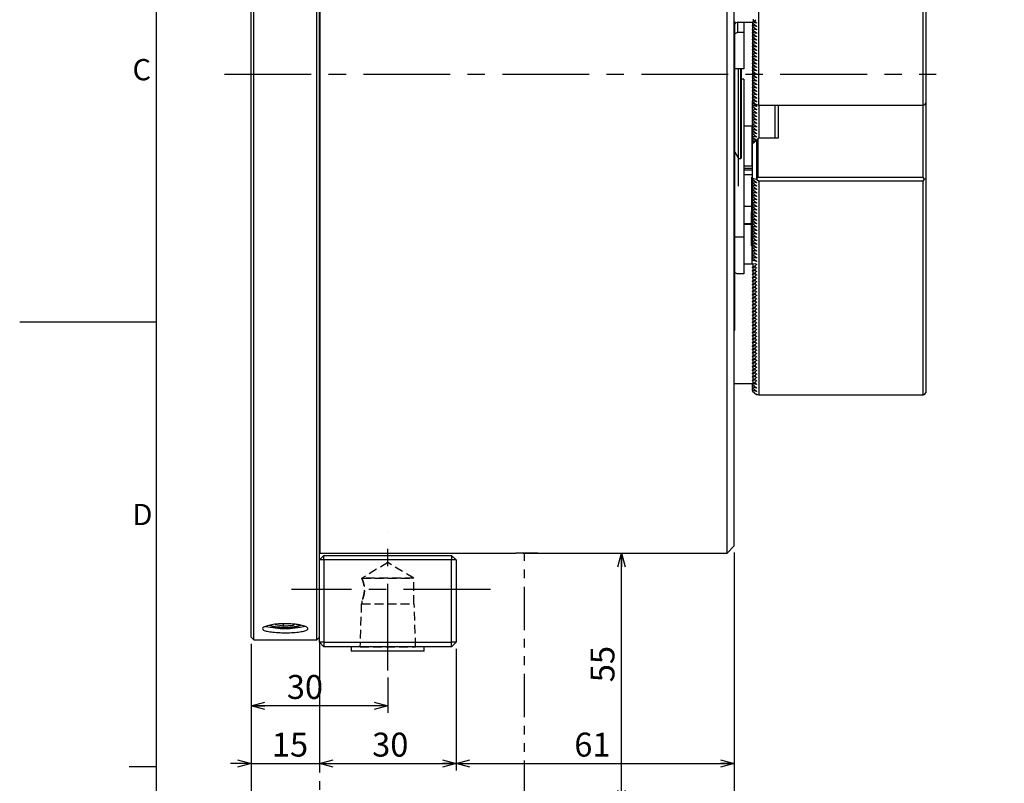
# Model space of a CAD drawing. Extents: x 3 to 891, y 3 to 627.
# Drawn here: x 3 to 219, y 214 to 381 of the extents above; entities that cross this region are included whole.
import ezdxf

# ---------------------------------------------------------------- set-up
doc = ezdxf.new("R2010")
doc.units = 0
doc.header["$LTSCALE"] = 1.5
for name, pattern in [('CENTERX2', [20.32, 12.7, -2.54, 2.54, -2.54]), ('HIDDEN', [1.905, 1.27, -0.635]), ('PHANTOM', [12.7, 6.35, -1.27, 1.27, -1.27, 1.27, -1.27])]:
    doc.linetypes.add(name, pattern=pattern)
doc.layers.get('0').update_dxf_attribs({"linetype": 'CONTINUOUS'})
doc.layers.add('ﾚｲﾔｰ1', color=7, linetype='CONTINUOUS')
doc.styles.add('SLDTEXTSTYLE0', font='TXT', dxfattribs={"width": 0.7, "bigfont": 'bigfont'})
doc.dimstyles.new('SLDDIMSTYLE0', dxfattribs={"dimtxt": 5.25, "dimasz": 3, "dimexe": 0, "dimexo": 0.0625, "dimgap": 1.3125, "dimtad": 3, "dimdec": 3, "dimrnd": 1e-09, "dimzin": 12, "dimtxsty": 'SLDTEXTSTYLE0', "dimblk1": 'OPEN30', "dimblk2": 'OPEN30', "dimsah": 1, "dimcen": 0.09, "dimazin": 3, "dimtfac": 1, "dimtdec": 3, "dimtofl": 0, "dimtmove": 0, "dimatfit": 3, "dimtolj": 1, "dimtzin": 12})
doc.dimstyles.new('SLDDIMSTYLE7', dxfattribs={"dimtxt": 5.25, "dimasz": 3, "dimexe": 0, "dimexo": 0.0625, "dimgap": 1.3125, "dimtad": 3, "dimdec": 3, "dimrnd": 1e-09, "dimzin": 12, "dimtxsty": 'SLDTEXTSTYLE0', "dimblk1": 'OPEN30', "dimblk2": 'OPEN30', "dimsah": 1, "dimcen": 0.09, "dimazin": 3, "dimtfac": 1, "dimtdec": 3, "dimtmove": 0, "dimatfit": 3, "dimtolj": 1, "dimtzin": 12})
doc.dimstyles.new('SLDDIMSTYLE8', dxfattribs={"dimtxt": 5.25, "dimasz": 3, "dimexe": 0, "dimexo": 0.0625, "dimgap": 1.3125, "dimtad": 3, "dimdec": 3, "dimrnd": 1e-09, "dimzin": 12, "dimtxsty": 'SLDTEXTSTYLE0', "dimblk1": 'OPEN30', "dimblk2": 'OPEN30', "dimsah": 1, "dimcen": 0.09, "dimazin": 3, "dimtfac": 1, "dimtdec": 3, "dimtofl": 0, "dimtmove": 0, "dimatfit": 3, "dimtolj": 1, "dimtzin": 12})

# ---------------------------------------------------------------- blocks, each defined once
blk = doc.blocks.new('_OPEN30')
at = {"color": 0, "linetype": 'BYBLOCK'}
for p, q in [((-1, 0.267949), (0, 0)), ((0, 0), (-1, -0.267949)), ((0, 0), (-1, 0))]:
    blk.add_line(p, q, dxfattribs=at)
blk = doc.blocks.new('_D_30')
at = {"color": 7, "linetype": 'CONTINUOUS'}
for p, q in [((457.83, 355.69), (457.83, 264.28)), ((330.71, 264.28), (459.33, 264.28))]:
    blk.add_line(p, q, dxfattribs=at)
at = {"color": 7, "linetype": 'CONTINUOUS', "xscale": 3, "yscale": 3, "rotation": 270.0000000000006}
blk.add_blockref('_OPEN30', (457.83, 264.28), dxfattribs=at)
at = {"color": 7, "linetype": 'CONTINUOUS', "char_height": 5.25, "attachment_point": 1, "rotation": 90, "style": 'SLDTEXTSTYLE0'}
for s, insert in [('210', (451.06, 346.53)), ('%%c', (451.06, 340.72))]:
    blk.add_mtext(s, dxfattribs=dict(at, insert=insert))
blk = doc.blocks.new('_D_33')
at = {"color": 7, "linetype": 'CONTINUOUS'}
for p, q in [((113.36, 264.28), (136.47, 264.28)), ((134.97, 209.28), (134.97, 264.28)), ((115.24, 209.28), (136.47, 209.28))]:
    blk.add_line(p, q, dxfattribs=at)
at = {"color": 7, "linetype": 'CONTINUOUS', "xscale": 3, "yscale": 3}
for p, rotation in [((134.97, 264.28), 90.00000000000112), ((134.97, 209.28), 270.0000000000011)]:
    blk.add_blockref('_OPEN30', p, dxfattribs=dict(at, rotation=rotation))
at = {"color": 7, "linetype": 'CONTINUOUS', "insert": (128.2, 235.98), "char_height": 5.25, "attachment_point": 1, "rotation": 90, "style": 'SLDTEXTSTYLE0'}
blk.add_mtext('55', dxfattribs=at)
blk = doc.blocks.new('_D_34')
at = {"color": 7, "linetype": 'CONTINUOUS'}
for p, q in [((53.74, 244.38), (53.74, 216.66)), ((68.74, 244.38), (68.74, 216.66)), ((53.74, 218.16), (49.24, 218.16)), ((53.74, 218.16), (68.74, 218.16)), ((68.74, 218.16), (73.24, 218.16))]:
    blk.add_line(p, q, dxfattribs=at)
at = {"color": 7, "linetype": 'CONTINUOUS', "xscale": 3, "yscale": 3}
blk.add_blockref('_OPEN30', (53.74, 218.16), dxfattribs=at)
at = {"color": 7, "linetype": 'CONTINUOUS', "xscale": 3, "yscale": 3, "rotation": 180.0000000000004}
blk.add_blockref('_OPEN30', (68.74, 218.16), dxfattribs=at)
at = {"color": 7, "linetype": 'CONTINUOUS', "insert": (58.31, 224.93), "char_height": 5.25, "attachment_point": 1, "style": 'SLDTEXTSTYLE0'}
blk.add_mtext('15', dxfattribs=at)
blk = doc.blocks.new('_D_35')
at = {"color": 7, "linetype": 'CONTINUOUS'}
for p, q in [((68.74, 243.28), (68.74, 216.66)), ((98.74, 243.28), (98.74, 216.66)), ((68.74, 218.16), (98.74, 218.16))]:
    blk.add_line(p, q, dxfattribs=at)
at = {"color": 7, "linetype": 'CONTINUOUS', "xscale": 3, "yscale": 3}
for p, rotation in [((68.74, 218.16), 180.0000000000011), ((98.74, 218.16), 1.119555247875158e-12)]:
    blk.add_blockref('_OPEN30', p, dxfattribs=dict(at, rotation=rotation))
at = {"color": 7, "linetype": 'CONTINUOUS', "insert": (80.31, 224.93), "char_height": 5.25, "attachment_point": 1, "style": 'SLDTEXTSTYLE0'}
blk.add_mtext('30', dxfattribs=at)
blk = doc.blocks.new('_D_36')
at = {"color": 7, "linetype": 'CONTINUOUS'}
for p, q in [((53.74, 244.38), (53.74, 229.3)), ((83.74, 237.03), (83.74, 229.3)), ((83.74, 230.8), (53.74, 230.8))]:
    blk.add_line(p, q, dxfattribs=at)
at = {"color": 7, "linetype": 'CONTINUOUS', "xscale": 3, "yscale": 3, "rotation": 180.0000000000004}
blk.add_blockref('_OPEN30', (53.74, 230.8), dxfattribs=at)
at = {"color": 7, "linetype": 'CONTINUOUS', "xscale": 3, "yscale": 3}
blk.add_blockref('_OPEN30', (83.74, 230.8), dxfattribs=at)
at = {"color": 7, "linetype": 'CONTINUOUS', "insert": (61.59, 237.57), "char_height": 5.25, "attachment_point": 1, "style": 'SLDTEXTSTYLE0'}
blk.add_mtext('30', dxfattribs=at)
blk = doc.blocks.new('_D_37')
at = {"color": 7, "linetype": 'CONTINUOUS'}
for p, q in [((159.74, 264.38), (159.74, 216.66)), ((98.74, 243.28), (98.74, 216.66)), ((98.74, 218.16), (159.74, 218.16))]:
    blk.add_line(p, q, dxfattribs=at)
at = {"color": 7, "linetype": 'CONTINUOUS', "xscale": 3, "yscale": 3, "rotation": 180.000000000001}
blk.add_blockref('_OPEN30', (98.74, 218.16), dxfattribs=at)
at = {"color": 7, "linetype": 'CONTINUOUS', "xscale": 3, "yscale": 3}
blk.add_blockref('_OPEN30', (159.74, 218.16), dxfattribs=at)
at = {"color": 7, "linetype": 'CONTINUOUS', "insert": (124.65, 224.93), "char_height": 5.25, "attachment_point": 1, "style": 'SLDTEXTSTYLE0'}
blk.add_mtext('61', dxfattribs=at)
blk = doc.blocks.new('_D_38')
at = {"color": 7, "linetype": 'CONTINUOUS'}
for p, q in [((159.74, 264.38), (159.74, 177.85)), ((53.74, 244.38), (53.74, 177.85)), ((159.74, 179.35), (53.74, 179.35))]:
    blk.add_line(p, q, dxfattribs=at)
for centre, start, end in [((106.97, 182.41), 153.4349, 206.5651), ((103.92, 182.41), 333.4349, 26.5651)]:
    blk.add_arc(centre, 6.83, start, end, dxfattribs=at)
at = {"color": 7, "linetype": 'CONTINUOUS', "xscale": 3, "yscale": 3, "rotation": 180.0000000000004}
blk.add_blockref('_OPEN30', (53.74, 179.35), dxfattribs=at)
at = {"color": 7, "linetype": 'CONTINUOUS', "xscale": 3, "yscale": 3}
blk.add_blockref('_OPEN30', (159.74, 179.35), dxfattribs=at)
at = {"color": 7, "linetype": 'CONTINUOUS', "insert": (100.86, 186.12), "char_height": 5.25, "attachment_point": 1, "style": 'SLDTEXTSTYLE0'}
blk.add_mtext('106', dxfattribs=at)

msp = doc.modelspace()

# ---------------------------------------------------------------- linework, layer by layer
at = {"color": 7, "linetype": 'CONTINUOUS'}
for p, q in [((53.739454, 245.875763), (53.739454, 492.675763)), ((54.339454, 245.275763), (54.339454, 493.275763)), ((68.139454, 245.275763), (68.139454, 493.275763)), ((68.739454, 252.200744), (68.739454, 492.675763)), ((68.939454, 278.343096), (68.939454, 474.275763)), ((165.139454, 362.420401), (165.139454, 409.320401)), ((201.139454, 362.420401), (201.139454, 409.320401)), ((201.739454, 409.840016), (201.739454, 362.940016)), ((158.139454, 264.275763), (158.139454, 405.886017)), ((159.739454, 265.875763), (159.739454, 405.074489)), ((159.839454, 313.175763), (159.839454, 380.770647)), ((160.439454, 380.626622), (160.439454, 378.405338)), ((160.639454, 380.639677), (163.689454, 380.645071)), ((161.839454, 380.641799), (161.839454, 378.405338)), ((163.689454, 380.645071), (163.877498, 380.699687)), ((163.739454, 380.659593), (163.739454, 380.642292)), ((163.739454, 380.49851), (163.739454, 380.642292)), ((164.639454, 380.4521), (163.739454, 380.642292)), ((163.739454, 380.49851), (164.639454, 379.788702)), ((163.739454, 380.49851), (163.739454, 379.892292)), ((163.877498, 381.34112), (163.877498, 380.699687)), ((163.877498, 380.699687), (164.482047, 381.177907)), ((164.155999, 380.919991), (164.639454, 380.538702)), ((164.639454, 380.538702), (164.639454, 380.4521)), ((160.439454, 378.405338), (159.839454, 378.105338)), ((161.839454, 378.405338), (160.439454, 378.405338)), ((161.839454, 378.405338), (161.839454, 370.405338)), ((163.739454, 379.74851), (163.739454, 379.892292)), ((164.639454, 379.7021), (163.739454, 379.892292)), ((163.739454, 379.74851), (164.639454, 379.038702)), ((163.739454, 379.74851), (163.739454, 379.142292)), ((163.739454, 378.99851), (163.739454, 379.142292)), ((164.639454, 378.9521), (163.739454, 379.142292)), ((163.739454, 378.99851), (164.639454, 378.288702)), ((163.739454, 378.99851), (163.739454, 378.392292)), ((163.739454, 378.24851), (163.739454, 378.392292)), ((164.639454, 378.2021), (163.739454, 378.392292)), ((163.739454, 378.24851), (164.639454, 377.538702)), ((163.739454, 378.24851), (163.739454, 377.642292)), ((164.639454, 379.788702), (164.639454, 379.7021)), ((164.639454, 379.038702), (164.639454, 378.9521)), ((164.639454, 378.288702), (164.639454, 378.2021)), ((163.739454, 377.49851), (163.739454, 377.642292)), ((164.639454, 377.4521), (163.739454, 377.642292)), ((163.739454, 377.49851), (164.639454, 376.788702)), ((163.739454, 377.49851), (163.739454, 376.892292)), ((163.739454, 376.74851), (163.739454, 376.892292)), ((164.639454, 376.7021), (163.739454, 376.892292)), ((163.739454, 376.74851), (164.639454, 376.038702)), ((163.739454, 376.74851), (163.739454, 376.142292)), ((163.739454, 375.99851), (163.739454, 376.142292)), ((164.639454, 375.9521), (163.739454, 376.142292)), ((163.739454, 375.99851), (164.639454, 375.288702)), ((163.739454, 375.99851), (163.739454, 375.392292)), ((164.639454, 377.538702), (164.639454, 377.4521)), ((164.639454, 376.788702), (164.639454, 376.7021)), ((164.639454, 376.038702), (164.639454, 375.9521)), ((163.739454, 375.24851), (163.739454, 375.392292)), ((164.639454, 375.2021), (163.739454, 375.392292)), ((163.739454, 375.24851), (164.639454, 374.538702)), ((163.739454, 375.24851), (163.739454, 374.642292)), ((163.739454, 374.49851), (163.739454, 374.642292)), ((164.639454, 374.4521), (163.739454, 374.642292)), ((163.739454, 374.49851), (164.639454, 373.788702)), ((163.739454, 374.49851), (163.739454, 373.892292)), ((163.739454, 373.74851), (163.739454, 373.892292)), ((164.639454, 373.7021), (163.739454, 373.892292)), ((163.739454, 373.74851), (164.639454, 373.038702)), ((163.739454, 373.74851), (163.739454, 373.142292)), ((164.639454, 375.288702), (164.639454, 375.2021)), ((164.639454, 374.538702), (164.639454, 374.4521)), ((164.639454, 373.788702), (164.639454, 373.7021)), ((163.739454, 372.99851), (163.739454, 373.142292)), ((164.639454, 372.9521), (163.739454, 373.142292)), ((163.739454, 372.99851), (164.639454, 372.288702)), ((163.739454, 372.99851), (163.739454, 372.392292)), ((163.739454, 372.24851), (163.739454, 372.392292)), ((164.639454, 372.2021), (163.739454, 372.392292)), ((163.739454, 372.24851), (164.639454, 371.538702)), ((163.739454, 372.24851), (163.739454, 371.642292)), ((163.739454, 371.49851), (163.739454, 371.642292)), ((164.639454, 371.4521), (163.739454, 371.642292)), ((163.739454, 371.49851), (164.639454, 370.788702)), ((163.739454, 371.49851), (163.739454, 370.892292)), ((164.639454, 373.038702), (164.639454, 372.9521)), ((164.639454, 372.288702), (164.639454, 372.2021)), ((164.639454, 371.538702), (164.639454, 371.4521)), ((161.839454, 370.405338), (159.839454, 370.405338)), ((160.639454, 353.254293), (160.639454, 370.405338)), ((161.139454, 353.254293), (161.139454, 370.405338)), ((161.339454, 353.427498), (161.339454, 370.405338)), ((163.739454, 370.74851), (163.739454, 370.892292)), ((164.639454, 370.7021), (163.739454, 370.892292)), ((163.739454, 370.74851), (164.639454, 370.038702)), ((163.739454, 370.74851), (163.739454, 370.142292)), ((163.739454, 369.99851), (163.739454, 370.142292)), ((164.639454, 369.9521), (163.739454, 370.142292)), ((163.739454, 369.99851), (164.639454, 369.288702)), ((163.739454, 369.99851), (163.739454, 369.392292)), ((163.739454, 369.24851), (163.739454, 369.392292)), ((164.639454, 369.2021), (163.739454, 369.392292)), ((164.639454, 370.788702), (164.639454, 370.7021)), ((164.639454, 370.038702), (164.639454, 369.9521)), ((161.839454, 368.146189), (161.339454, 368.146189)), ((161.839454, 368.146189), (161.839454, 333.505172)), ((163.739454, 369.24851), (164.639454, 368.538702)), ((163.739454, 369.24851), (163.739454, 368.642292)), ((163.739454, 368.49851), (163.739454, 368.642292)), ((164.639454, 368.4521), (163.739454, 368.642292)), ((163.739454, 368.49851), (164.639454, 367.788702)), ((163.739454, 368.49851), (163.739454, 367.892292)), ((163.739454, 367.74851), (163.739454, 367.892292)), ((164.639454, 367.7021), (163.739454, 367.892292)), ((163.739454, 367.74851), (164.639454, 367.038702)), ((163.739454, 367.74851), (163.739454, 367.142292)), ((163.739454, 366.99851), (163.739454, 367.142292)), ((164.639454, 366.9521), (163.739454, 367.142292)), ((164.639454, 369.288702), (164.639454, 369.2021)), ((164.639454, 368.538702), (164.639454, 368.4521)), ((164.639454, 367.788702), (164.639454, 367.7021)), ((163.739454, 366.99851), (164.639454, 366.288702)), ((163.739454, 366.99851), (163.739454, 366.392292)), ((163.739454, 366.24851), (163.739454, 366.392292)), ((164.639454, 366.2021), (163.739454, 366.392292)), ((163.739454, 366.24851), (164.639454, 365.538702)), ((163.739454, 366.24851), (163.739454, 365.642292)), ((163.739454, 365.49851), (163.739454, 365.642292)), ((164.639454, 365.4521), (163.739454, 365.642292)), ((163.739454, 365.49851), (164.639454, 364.788702)), ((163.739454, 365.49851), (163.739454, 364.892292)), ((164.639454, 367.038702), (164.639454, 366.9521)), ((164.639454, 366.288702), (164.639454, 366.2021)), ((164.639454, 365.538702), (164.639454, 365.4521)), ((163.739454, 364.74851), (163.739454, 364.892292)), ((164.639454, 364.7021), (163.739454, 364.892292)), ((163.739454, 364.74851), (164.639454, 364.038702)), ((163.739454, 364.74851), (163.739454, 364.142292)), ((163.739454, 363.99851), (163.739454, 364.142292)), ((164.639454, 363.9521), (163.739454, 364.142292)), ((163.739454, 363.99851), (164.639454, 363.288702)), ((163.739454, 363.99851), (163.739454, 363.392292)), ((163.739454, 363.24851), (163.739454, 363.392292)), ((164.639454, 363.2021), (163.739454, 363.392292)), ((163.739454, 363.10975), (163.739454, 363.24851)), ((163.739454, 363.24851), (164.639454, 362.538702)), ((163.739454, 363.10975), (163.739454, 362.965967)), ((163.979794, 363.05896), (163.739454, 363.10975)), ((163.739454, 362.965967), (164.639454, 362.25616)), ((163.739454, 362.35975), (163.739454, 362.965967)), ((164.639454, 364.788702), (164.639454, 364.7021)), ((164.639454, 364.038702), (164.639454, 363.9521)), ((164.639454, 363.288702), (164.639454, 363.2021)), ((201.739454, 362.940016), (201.439454, 362.530209)), ((201.739454, 362.940016), (201.739454, 346.339851)), ((163.739454, 362.35975), (163.739454, 362.215967)), ((164.639454, 362.169557), (163.739454, 362.35975)), ((163.739454, 362.215967), (164.639454, 361.50616)), ((163.739454, 361.60975), (163.739454, 362.215967)), ((163.739454, 361.60975), (163.739454, 361.465967)), ((164.639454, 361.419557), (163.739454, 361.60975)), ((163.739454, 361.465967), (164.639454, 360.75616)), ((163.739454, 360.85975), (163.739454, 361.465967)), ((163.739454, 360.85975), (163.739454, 360.715967)), ((164.639454, 360.669557), (163.739454, 360.85975)), ((163.739454, 360.715967), (164.639454, 360.00616)), ((163.739454, 360.10975), (163.739454, 360.715967)), ((164.639454, 362.538702), (164.658511, 362.522037)), ((164.639454, 362.25616), (164.639454, 362.169557)), ((164.639454, 361.50616), (164.639454, 361.419557)), ((164.639454, 360.75616), (164.639454, 360.669557)), ((165.139454, 362.420401), (164.658511, 362.522037)), ((165.139454, 362.420401), (165.139454, 355.213503)), ((201.139454, 362.420401), (165.139454, 362.420401)), ((168.739454, 355.213503), (168.739454, 362.420401)), ((169.339454, 362.420401), (169.339454, 355.213503)), ((201.439454, 362.530209), (201.139454, 362.420401)), ((201.139454, 346.639851), (201.139454, 362.420401)), ((163.739454, 360.10975), (163.739454, 359.965967)), ((164.639454, 359.919557), (163.739454, 360.10975)), ((163.739454, 359.965967), (164.639454, 359.25616)), ((163.739454, 359.35975), (163.739454, 359.965967)), ((163.739454, 359.35975), (163.739454, 359.215967)), ((164.639454, 359.169557), (163.739454, 359.35975)), ((163.739454, 359.215967), (164.639454, 358.50616)), ((163.739454, 358.60975), (163.739454, 359.215967)), ((163.739454, 358.60975), (163.739454, 358.465967)), ((164.639454, 358.419557), (163.739454, 358.60975)), ((164.639454, 360.00616), (164.639454, 359.919557)), ((164.639454, 359.25616), (164.639454, 359.169557)), ((164.639454, 358.50616), (164.639454, 358.419557)), ((161.839454, 357.909727), (163.689454, 357.906455)), ((163.689454, 349.184269), (163.689454, 357.906455)), ((163.689454, 357.906455), (163.739454, 357.891933)), ((163.739454, 358.465967), (164.639454, 357.75616)), ((163.739454, 357.85975), (163.739454, 358.465967)), ((163.739454, 357.85975), (163.739454, 357.715967)), ((164.639454, 357.669557), (163.739454, 357.85975)), ((163.739454, 357.715967), (164.639454, 357.00616)), ((163.739454, 357.10975), (163.739454, 357.715967)), ((163.739454, 357.10975), (163.739454, 356.965967)), ((164.639454, 356.919557), (163.739454, 357.10975)), ((163.739454, 356.965967), (164.639454, 356.25616)), ((163.739454, 356.35975), (163.739454, 356.965967)), ((163.739454, 356.35975), (163.739454, 356.215967)), ((164.639454, 356.169557), (163.739454, 356.35975)), ((164.639454, 357.75616), (164.639454, 357.669557)), ((164.639454, 357.00616), (164.639454, 356.919557)), ((163.739454, 356.215967), (164.639454, 355.50616)), ((163.739454, 355.60975), (163.739454, 356.215967)), ((163.739454, 355.60975), (163.739454, 355.465967)), ((164.639454, 355.419557), (163.739454, 355.60975)), ((163.739454, 355.465967), (164.614703, 354.775681)), ((163.739454, 354.85975), (163.739454, 355.465967)), ((163.739454, 354.85975), (163.739454, 354.715967)), ((164.51381, 354.696109), (163.739454, 354.85975)), ((163.739454, 354.085394), (164.639454, 354.795201)), ((163.739454, 354.715967), (164.139222, 354.400681)), ((163.739454, 354.10975), (163.739454, 354.715967)), ((164.639454, 356.25616), (164.639454, 356.169557)), ((164.639454, 355.50616), (164.639454, 355.419557)), ((164.639454, 354.795201), (164.689454, 354.863503)), ((164.689454, 354.888503), (164.889454, 355.088503)), ((164.689454, 346.366646), (164.689454, 354.888503)), ((165.139454, 355.213503), (164.889454, 355.088503)), ((164.889454, 355.088503), (164.889454, 346.639851)), ((169.339454, 355.213503), (165.139454, 355.213503)), ((159.839454, 352.161404), (160.639454, 350.775763)), ((160.639454, 350.775763), (160.639454, 353.254293)), ((161.139454, 350.775763), (161.139454, 353.254293)), ((161.339454, 350.975763), (161.339454, 353.427498)), ((163.739454, 354.10975), (163.739454, 354.085394)), ((163.76381, 354.104603), (163.739454, 354.10975)), ((163.739454, 346.392127), (163.739454, 354.085394)), ((160.639454, 350.775763), (161.139454, 350.775763)), ((161.139454, 350.775763), (161.339454, 350.975763)), ((161.839454, 349.184269), (163.689454, 349.184269)), ((161.839454, 348.637858), (163.739454, 348.637858)), ((161.839454, 348.301256), (163.739454, 348.301256)), ((163.739454, 349.144835), (163.689454, 349.184269)), ((161.839454, 347.239782), (163.739454, 347.239782)), ((163.739454, 346.392127), (163.739454, 346.248345)), ((164.639454, 346.201935), (163.739454, 346.392127)), ((163.739454, 346.248345), (164.639454, 345.538537)), ((163.739454, 345.642127), (163.739454, 346.248345)), ((163.739454, 345.642127), (163.739454, 345.498345)), ((164.639454, 345.451935), (163.739454, 345.642127)), ((164.658511, 346.199544), (164.639454, 346.201935)), ((164.689454, 346.298345), (164.658511, 346.199544)), ((164.658511, 346.199544), (165.139454, 345.820236)), ((164.889454, 346.639851), (164.689454, 346.366646)), ((164.689454, 346.298345), (164.689454, 346.366646)), ((201.139454, 346.639851), (164.889454, 346.639851)), ((201.139454, 345.820236), (165.139454, 345.820236)), ((165.139454, 345.820236), (165.139454, 298.920236)), ((201.439454, 346.230044), (201.139454, 346.639851)), ((201.139454, 345.820236), (201.439454, 346.230044)), ((201.139454, 298.920236), (201.139454, 345.820236)), ((201.739454, 346.339851), (201.439454, 346.230044)), ((201.739454, 346.339851), (201.739454, 299.439851)), ((163.739454, 345.498345), (164.639454, 344.788537)), ((163.739454, 344.892127), (163.739454, 345.498345)), ((163.739454, 344.892127), (163.739454, 344.748345)), ((164.639454, 344.701935), (163.739454, 344.892127)), ((163.739454, 344.748345), (164.639454, 344.038537)), ((163.739454, 344.142127), (163.739454, 344.748345)), ((163.739454, 344.142127), (163.739454, 343.998345)), ((164.639454, 343.951935), (163.739454, 344.142127)), ((163.739454, 343.998345), (164.639454, 343.288537)), ((163.739454, 343.392127), (163.739454, 343.998345)), ((163.739454, 343.392127), (163.739454, 343.248345)), ((164.639454, 343.201935), (163.739454, 343.392127)), ((164.639454, 345.538537), (164.639454, 345.451935)), ((164.639454, 344.788537), (164.639454, 344.701935)), ((164.639454, 344.038537), (164.639454, 343.951935)), ((163.739454, 343.248345), (164.639454, 342.538537)), ((163.739454, 342.642127), (163.739454, 343.248345)), ((163.739454, 342.642127), (163.739454, 342.498345)), ((164.639454, 342.451935), (163.739454, 342.642127)), ((163.739454, 342.498345), (164.639454, 341.788537)), ((163.739454, 341.892127), (163.739454, 342.498345)), ((163.739454, 341.892127), (163.739454, 341.748345)), ((164.639454, 341.701935), (163.739454, 341.892127)), ((163.739454, 341.748345), (164.639454, 341.038537)), ((163.739454, 341.142127), (163.739454, 341.748345)), ((164.639454, 343.288537), (164.639454, 343.201935)), ((164.639454, 342.538537), (164.639454, 342.451935)), ((164.639454, 341.788537), (164.639454, 341.701935)), ((161.839454, 340.311579), (163.739454, 340.311579)), ((163.739454, 341.142127), (163.739454, 340.998345)), ((164.639454, 340.951935), (163.739454, 341.142127)), ((163.739454, 340.998345), (164.639454, 340.288537)), ((163.739454, 340.392127), (163.739454, 340.998345)), ((163.739454, 340.392127), (163.739454, 340.248345)), ((164.639454, 340.201935), (163.739454, 340.392127)), ((163.739454, 340.248345), (164.639454, 339.538537)), ((163.739454, 339.642127), (163.739454, 340.248345)), ((163.739454, 339.642127), (163.739454, 339.498345)), ((164.639454, 339.451935), (163.739454, 339.642127)), ((163.739454, 339.498345), (164.639454, 338.788537)), ((163.739454, 338.892127), (163.739454, 339.498345)), ((164.639454, 341.038537), (164.639454, 340.951935)), ((164.639454, 340.288537), (164.639454, 340.201935)), ((164.639454, 339.538537), (164.639454, 339.451935)), ((163.739454, 338.892127), (163.739454, 338.748345)), ((164.639454, 338.701935), (163.739454, 338.892127)), ((163.739454, 338.748345), (164.639454, 338.038537)), ((163.739454, 338.142127), (163.739454, 338.748345)), ((163.739454, 338.142127), (163.739454, 337.998345)), ((164.639454, 337.951935), (163.739454, 338.142127)), ((163.739454, 337.998345), (164.639454, 337.288537)), ((163.739454, 337.392127), (163.739454, 337.998345)), ((163.739454, 337.392127), (163.739454, 337.248345)), ((164.639454, 337.201935), (163.739454, 337.392127)), ((163.739454, 337.248345), (164.639454, 336.538537)), ((163.739454, 336.642127), (163.739454, 337.248345)), ((164.639454, 338.788537), (164.639454, 338.701935)), ((164.639454, 338.038537), (164.639454, 337.951935)), ((164.639454, 337.288537), (164.639454, 337.201935)), ((161.839454, 336.513503), (163.739454, 336.513503)), ((161.839454, 336.367093), (163.689454, 336.367093)), ((163.739454, 336.377659), (163.689454, 336.367093)), ((163.689454, 327.644906), (163.689454, 336.367093)), ((163.739454, 336.642127), (163.739454, 336.498345)), ((164.639454, 336.451935), (163.739454, 336.642127)), ((163.739454, 336.498345), (164.639454, 335.788537)), ((163.739454, 335.892127), (163.739454, 336.498345)), ((163.739454, 335.892127), (163.739454, 335.748345)), ((164.639454, 335.701935), (163.739454, 335.892127)), ((163.739454, 335.748345), (164.639454, 335.038537)), ((163.739454, 335.142127), (163.739454, 335.748345)), ((163.739454, 335.142127), (163.739454, 334.998345)), ((164.639454, 334.951935), (163.739454, 335.142127)), ((163.739454, 334.998345), (164.639454, 334.288537)), ((163.739454, 334.392127), (163.739454, 334.998345)), ((164.639454, 336.538537), (164.639454, 336.451935)), ((164.639454, 335.788537), (164.639454, 335.701935)), ((164.639454, 335.038537), (164.639454, 334.951935)), ((161.839454, 333.505172), (159.839454, 333.505172)), ((161.839454, 333.505172), (161.839454, 325.505172)), ((163.739454, 334.392127), (163.739454, 334.248345)), ((164.639454, 334.201935), (163.739454, 334.392127)), ((163.739454, 334.248345), (164.639454, 333.538537)), ((163.739454, 333.642127), (163.739454, 334.248345)), ((163.739454, 333.642127), (163.739454, 333.498345)), ((164.639454, 333.451935), (163.739454, 333.642127)), ((163.739454, 333.498345), (164.639454, 332.788537)), ((163.739454, 332.892127), (163.739454, 333.498345)), ((163.739454, 332.892127), (163.739454, 332.748345)), ((164.639454, 332.701935), (163.739454, 332.892127)), ((163.739454, 332.748345), (164.639454, 332.038537)), ((163.739454, 332.142127), (163.739454, 332.748345)), ((164.639454, 334.288537), (164.639454, 334.201935)), ((164.639454, 333.538537), (164.639454, 333.451935)), ((164.639454, 332.788537), (164.639454, 332.701935)), ((163.739454, 332.142127), (163.739454, 331.998345)), ((164.639454, 331.951935), (163.739454, 332.142127)), ((163.739454, 331.998345), (164.639454, 331.288537)), ((163.739454, 331.392127), (163.739454, 331.998345)), ((163.739454, 331.392127), (163.739454, 331.248345)), ((164.639454, 331.201935), (163.739454, 331.392127)), ((163.739454, 331.248345), (164.639454, 330.538537)), ((163.739454, 330.642127), (163.739454, 331.248345)), ((163.739454, 330.642127), (163.739454, 330.498345)), ((164.639454, 330.451935), (163.739454, 330.642127)), ((163.739454, 330.498345), (164.639454, 329.788537)), ((163.739454, 329.892127), (163.739454, 330.498345)), ((164.639454, 332.038537), (164.639454, 331.951935)), ((164.639454, 331.288537), (164.639454, 331.201935)), ((164.639454, 330.538537), (164.639454, 330.451935)), ((163.739454, 329.892127), (163.739454, 329.748345)), ((164.639454, 329.701935), (163.739454, 329.892127)), ((163.739454, 329.748345), (164.639454, 329.038537)), ((163.739454, 329.142127), (163.739454, 329.748345)), ((163.739454, 329.142127), (163.739454, 328.998345)), ((164.639454, 328.951935), (163.739454, 329.142127)), ((163.739454, 328.998345), (164.639454, 328.288537)), ((163.739454, 328.392127), (163.739454, 328.998345)), ((163.739454, 328.392127), (163.739454, 328.305802)), ((164.639454, 328.201935), (163.739454, 328.392127)), ((164.639454, 329.788537), (164.639454, 329.701935)), ((164.639454, 329.038537), (164.639454, 328.951935)), ((164.639454, 328.288537), (164.639454, 328.201935)), ((163.689454, 327.644906), (161.839454, 327.641634)), ((163.877498, 327.590955), (163.689454, 327.644906)), ((163.689454, 326.894906), (163.877498, 326.949522)), ((163.877498, 326.840955), (163.689454, 326.894906)), ((163.689454, 326.144906), (163.877498, 326.199522)), ((163.877498, 326.090955), (163.689454, 326.144906)), ((164.482047, 327.720138), (163.877498, 327.590955)), ((163.877498, 326.949522), (163.877498, 327.590955)), ((163.877498, 326.949522), (164.482047, 327.427742)), ((164.482047, 326.970138), (163.877498, 326.840955)), ((163.877498, 326.199522), (163.877498, 326.840955)), ((163.877498, 326.199522), (164.482047, 326.677742)), ((164.482047, 326.220138), (163.877498, 326.090955)), ((164.482047, 327.662681), (164.639454, 327.538537)), ((164.639454, 327.451935), (164.482047, 327.485199)), ((164.482047, 326.912681), (164.639454, 326.788537)), ((164.639454, 326.701935), (164.482047, 326.735199)), ((164.482047, 326.162681), (164.639454, 326.038537)), ((164.639454, 327.538537), (164.639454, 327.451935)), ((164.639454, 326.788537), (164.639454, 326.701935)), ((159.839454, 325.805172), (160.439454, 325.505172)), ((161.839454, 325.505172), (160.439454, 325.505172)), ((163.689454, 325.394906), (163.877498, 325.449522)), ((163.877498, 325.340955), (163.689454, 325.394906)), ((163.689454, 324.644906), (163.877498, 324.699522)), ((163.877498, 324.590955), (163.689454, 324.644906)), ((163.689454, 323.894906), (163.877498, 323.949522)), ((163.877498, 325.449522), (163.877498, 326.090955)), ((163.877498, 325.449522), (164.482047, 325.927742)), ((164.482047, 325.470138), (163.877498, 325.340955)), ((163.877498, 324.699522), (163.877498, 325.340955)), ((163.877498, 324.699522), (164.482047, 325.177742)), ((164.482047, 324.720138), (163.877498, 324.590955)), ((163.877498, 323.949522), (163.877498, 324.590955)), ((163.877498, 323.949522), (164.482047, 324.427742)), ((164.482047, 323.970138), (163.877498, 323.840955)), ((164.639454, 325.951935), (164.482047, 325.985199)), ((164.482047, 325.412681), (164.639454, 325.288537)), ((164.639454, 325.201935), (164.482047, 325.235199)), ((164.482047, 324.662681), (164.639454, 324.538537)), ((164.639454, 324.451935), (164.482047, 324.485199)), ((164.639454, 326.038537), (164.639454, 325.951935)), ((164.639454, 325.288537), (164.639454, 325.201935)), ((164.639454, 324.538537), (164.639454, 324.451935)), ((163.877498, 323.840955), (163.689454, 323.894906)), ((163.689454, 323.144906), (163.877498, 323.199522)), ((163.877498, 323.090955), (163.689454, 323.144906)), ((163.689454, 322.394906), (163.877498, 322.449522)), ((163.877498, 322.340955), (163.689454, 322.394906)), ((163.877498, 323.199522), (163.877498, 323.840955)), ((163.877498, 323.199522), (164.482047, 323.677742)), ((164.482047, 323.220138), (163.877498, 323.090955)), ((163.877498, 322.449522), (163.877498, 323.090955)), ((163.877498, 322.449522), (164.482047, 322.927742)), ((164.482047, 322.470138), (163.877498, 322.340955)), ((163.877498, 321.699522), (163.877498, 322.340955)), ((163.877498, 321.699522), (164.482047, 322.177742)), ((164.482047, 323.912681), (164.639454, 323.788537)), ((164.639454, 323.701935), (164.482047, 323.735199)), ((164.482047, 323.162681), (164.639454, 323.038537)), ((164.639454, 322.951935), (164.482047, 322.985199)), ((164.482047, 322.412681), (164.639454, 322.288537)), ((164.639454, 322.201935), (164.482047, 322.235199)), ((164.639454, 323.788537), (164.639454, 323.701935)), ((164.639454, 323.038537), (164.639454, 322.951935)), ((164.639454, 322.288537), (164.639454, 322.201935)), ((163.689454, 321.644906), (163.877498, 321.699522)), ((163.877498, 321.590955), (163.689454, 321.644906)), ((163.689454, 320.894906), (163.877498, 320.949522)), ((163.877498, 320.840955), (163.689454, 320.894906)), ((163.689454, 320.144906), (163.877498, 320.199522)), ((163.877498, 320.090955), (163.689454, 320.144906)), ((164.482047, 321.720138), (163.877498, 321.590955)), ((163.877498, 320.949522), (163.877498, 321.590955)), ((163.877498, 320.949522), (164.482047, 321.427742)), ((164.482047, 320.970138), (163.877498, 320.840955)), ((163.877498, 320.199522), (163.877498, 320.840955)), ((163.877498, 320.199522), (164.482047, 320.677742)), ((164.482047, 320.220138), (163.877498, 320.090955)), ((163.877498, 319.449522), (163.877498, 320.090955)), ((163.877498, 319.449522), (164.482047, 319.927742)), ((164.482047, 321.662681), (164.639454, 321.538537)), ((164.639454, 321.451935), (164.482047, 321.485199)), ((164.482047, 320.912681), (164.639454, 320.788537)), ((164.639454, 320.701935), (164.482047, 320.735199)), ((164.482047, 320.162681), (164.639454, 320.038537)), ((164.639454, 319.951935), (164.482047, 319.985199)), ((164.639454, 321.538537), (164.639454, 321.451935)), ((164.639454, 320.788537), (164.639454, 320.701935)), ((164.639454, 320.038537), (164.639454, 319.951935)), ((163.689454, 319.394906), (163.877498, 319.449522)), ((163.877498, 319.340955), (163.689454, 319.394906)), ((163.689454, 318.644906), (163.877498, 318.699522)), ((163.877498, 318.590955), (163.689454, 318.644906)), ((163.689454, 317.894906), (163.877498, 317.949522)), ((163.877498, 317.840955), (163.689454, 317.894906)), ((164.482047, 319.470138), (163.877498, 319.340955)), ((163.877498, 318.699522), (163.877498, 319.340955)), ((163.877498, 318.699522), (164.482047, 319.177742)), ((164.482047, 318.720138), (163.877498, 318.590955)), ((163.877498, 317.949522), (163.877498, 318.590955)), ((163.877498, 317.949522), (164.482047, 318.427742)), ((164.482047, 317.970138), (163.877498, 317.840955)), ((163.877498, 317.199522), (163.877498, 317.840955)), ((163.877498, 317.199522), (164.482047, 317.677742)), ((164.482047, 319.412681), (164.639454, 319.288537)), ((164.639454, 319.201935), (164.482047, 319.235199)), ((164.482047, 318.662681), (164.639454, 318.538537)), ((164.639454, 318.451935), (164.482047, 318.485199)), ((164.482047, 317.912681), (164.639454, 317.788537)), ((164.639454, 317.701935), (164.482047, 317.735199)), ((164.639454, 319.288537), (164.639454, 319.201935)), ((164.639454, 318.538537), (164.639454, 318.451935)), ((164.639454, 317.788537), (164.639454, 317.701935)), ((163.689454, 317.144906), (163.877498, 317.199522)), ((163.877498, 317.090955), (163.689454, 317.144906)), ((163.689454, 316.394906), (163.877498, 316.449522)), ((163.877498, 316.340955), (163.689454, 316.394906)), ((163.689454, 315.644906), (163.877498, 315.699522)), ((163.877498, 315.590955), (163.689454, 315.644906)), ((164.482047, 317.220138), (163.877498, 317.090955)), ((163.877498, 316.449522), (163.877498, 317.090955)), ((163.877498, 316.449522), (164.482047, 316.927742)), ((164.482047, 316.470138), (163.877498, 316.340955)), ((163.877498, 315.699522), (163.877498, 316.340955)), ((163.877498, 315.699522), (164.482047, 316.177742)), ((164.482047, 315.720138), (163.877498, 315.590955)), ((163.877498, 314.949522), (163.877498, 315.590955)), ((163.877498, 314.949522), (164.482047, 315.427742)), ((164.482047, 317.162681), (164.639454, 317.038537)), ((164.639454, 316.951935), (164.482047, 316.985199)), ((164.482047, 316.412681), (164.639454, 316.288537)), ((164.639454, 316.201935), (164.482047, 316.235199)), ((164.482047, 315.662681), (164.639454, 315.538537)), ((164.639454, 315.451935), (164.482047, 315.485199)), ((164.639454, 317.038537), (164.639454, 316.951935)), ((164.639454, 316.288537), (164.639454, 316.201935)), ((164.639454, 315.538537), (164.639454, 315.451935)), ((3, 315), (33, 315)), ((159.739454, 313.075763), (159.839454, 313.175763)), ((163.689454, 314.894906), (163.877498, 314.949522)), ((163.877498, 314.840955), (163.689454, 314.894906)), ((163.689454, 314.144906), (163.877498, 314.199522)), ((163.877498, 314.090955), (163.689454, 314.144906)), ((163.689454, 313.394906), (163.877498, 313.449522)), ((163.877498, 313.340955), (163.689454, 313.394906)), ((164.482047, 314.970138), (163.877498, 314.840955)), ((163.877498, 314.199522), (163.877498, 314.840955)), ((163.877498, 314.199522), (164.482047, 314.677742)), ((164.482047, 314.220138), (163.877498, 314.090955)), ((163.877498, 313.449522), (163.877498, 314.090955)), ((163.877498, 313.449522), (164.482047, 313.927742)), ((164.482047, 313.470138), (163.877498, 313.340955)), ((163.877498, 312.699522), (163.877498, 313.340955)), ((163.877498, 312.699522), (164.482047, 313.177742)), ((164.482047, 314.912681), (164.639454, 314.788537)), ((164.639454, 314.701935), (164.482047, 314.735199)), ((164.482047, 314.162681), (164.639454, 314.038537)), ((164.639454, 313.951935), (164.482047, 313.985199)), ((164.482047, 313.412681), (164.639454, 313.288537)), ((164.639454, 313.201935), (164.482047, 313.235199)), ((164.639454, 314.788537), (164.639454, 314.701935)), ((164.639454, 314.038537), (164.639454, 313.951935)), ((164.639454, 313.288537), (164.639454, 313.201935)), ((163.689454, 312.644906), (163.877498, 312.699522)), ((163.877498, 312.590955), (163.689454, 312.644906)), ((163.689454, 311.894906), (163.877498, 311.949522)), ((163.877498, 311.840955), (163.689454, 311.894906)), ((163.689454, 311.144906), (163.877498, 311.199522)), ((163.877498, 311.090955), (163.689454, 311.144906)), ((164.482047, 312.720138), (163.877498, 312.590955)), ((163.877498, 311.949522), (163.877498, 312.590955)), ((163.877498, 311.949522), (164.482047, 312.427742)), ((164.482047, 311.970138), (163.877498, 311.840955)), ((163.877498, 311.199522), (163.877498, 311.840955)), ((163.877498, 311.199522), (164.482047, 311.677742)), ((164.482047, 311.220138), (163.877498, 311.090955)), ((163.877498, 310.449522), (163.877498, 311.090955)), ((164.482047, 312.662681), (164.639454, 312.538537)), ((164.639454, 312.451935), (164.482047, 312.485199)), ((164.482047, 311.912681), (164.639454, 311.788537)), ((164.639454, 311.701935), (164.482047, 311.735199)), ((164.482047, 311.162681), (164.639454, 311.038537)), ((164.639454, 312.538537), (164.639454, 312.451935)), ((164.639454, 311.788537), (164.639454, 311.701935)), ((164.639454, 311.038537), (164.639454, 310.951935)), ((163.689454, 310.394906), (163.877498, 310.449522)), ((163.877498, 310.340955), (163.689454, 310.394906)), ((163.689454, 309.644906), (163.877498, 309.699522)), ((163.877498, 309.590955), (163.689454, 309.644906)), ((163.689454, 308.894906), (163.877498, 308.949522)), ((163.877498, 308.840955), (163.689454, 308.894906)), ((163.877498, 310.449522), (164.482047, 310.927742)), ((164.482047, 310.470138), (163.877498, 310.340955)), ((163.877498, 309.699522), (163.877498, 310.340955)), ((163.877498, 309.699522), (164.482047, 310.177742)), ((164.482047, 309.720138), (163.877498, 309.590955)), ((163.877498, 308.949522), (163.877498, 309.590955)), ((163.877498, 308.949522), (164.482047, 309.427742)), ((164.482047, 308.970138), (163.877498, 308.840955)), ((163.877498, 308.199522), (163.877498, 308.840955)), ((164.639454, 310.951935), (164.482047, 310.985199)), ((164.482047, 310.412681), (164.639454, 310.288537)), ((164.639454, 310.201935), (164.482047, 310.235199)), ((164.482047, 309.662681), (164.639454, 309.538537)), ((164.639454, 309.451935), (164.482047, 309.485199)), ((164.482047, 308.912681), (164.639454, 308.788537)), ((164.639454, 310.288537), (164.639454, 310.201935)), ((164.639454, 309.538537), (164.639454, 309.451935)), ((163.689454, 308.144906), (163.877498, 308.199522)), ((163.877498, 308.090955), (163.689454, 308.144906)), ((163.689454, 307.394906), (163.877498, 307.449522)), ((163.877498, 307.340955), (163.689454, 307.394906)), ((163.689454, 306.644906), (163.877498, 306.699522)), ((163.877498, 308.199522), (164.482047, 308.677742)), ((164.482047, 308.220138), (163.877498, 308.090955)), ((163.877498, 307.449522), (163.877498, 308.090955)), ((163.877498, 307.449522), (164.482047, 307.927742)), ((164.482047, 307.470138), (163.877498, 307.340955)), ((163.877498, 306.699522), (163.877498, 307.340955)), ((163.877498, 306.699522), (164.482047, 307.177742)), ((164.482047, 306.720138), (163.877498, 306.590955)), ((164.639454, 308.701935), (164.482047, 308.735199)), ((164.482047, 308.162681), (164.639454, 308.038537)), ((164.639454, 307.951935), (164.482047, 307.985199)), ((164.482047, 307.412681), (164.639454, 307.288537)), ((164.639454, 307.201935), (164.482047, 307.235199)), ((164.639454, 308.788537), (164.639454, 308.701935)), ((164.639454, 308.038537), (164.639454, 307.951935)), ((164.639454, 307.288537), (164.639454, 307.201935)), ((163.877498, 306.590955), (163.689454, 306.644906)), ((163.689454, 305.894906), (163.877498, 305.949522)), ((163.877498, 305.840955), (163.689454, 305.894906)), ((163.689454, 305.144906), (163.877498, 305.199522)), ((163.877498, 305.090955), (163.689454, 305.144906)), ((163.877498, 305.949522), (163.877498, 306.590955)), ((163.877498, 305.949522), (164.482047, 306.427742)), ((164.482047, 305.970138), (163.877498, 305.840955)), ((163.877498, 305.199522), (163.877498, 305.840955)), ((163.877498, 305.199522), (164.482047, 305.677742)), ((164.482047, 305.220138), (163.877498, 305.090955)), ((163.877498, 304.449522), (163.877498, 305.090955)), ((163.877498, 304.449522), (164.482047, 304.927742)), ((164.482047, 306.662681), (164.639454, 306.538537)), ((164.639454, 306.451935), (164.482047, 306.485199)), ((164.482047, 305.912681), (164.639454, 305.788537)), ((164.639454, 305.701935), (164.482047, 305.735199)), ((164.482047, 305.162681), (164.639454, 305.038537)), ((164.639454, 304.951935), (164.482047, 304.985199)), ((164.639454, 306.538537), (164.639454, 306.451935)), ((164.639454, 305.788537), (164.639454, 305.701935)), ((164.639454, 305.038537), (164.639454, 304.951935)), ((163.689454, 304.394906), (163.877498, 304.449522)), ((163.877498, 304.340955), (163.689454, 304.394906)), ((163.689454, 303.644906), (163.877498, 303.699522)), ((163.877498, 303.590955), (163.689454, 303.644906)), ((163.689454, 302.894906), (163.877498, 302.949522)), ((163.877498, 302.840955), (163.689454, 302.894906)), ((164.482047, 304.470138), (163.877498, 304.340955)), ((163.877498, 303.699522), (163.877498, 304.340955)), ((163.877498, 303.699522), (164.482047, 304.177742)), ((164.482047, 303.720138), (163.877498, 303.590955)), ((163.877498, 302.949522), (163.877498, 303.590955)), ((163.877498, 302.949522), (164.482047, 303.427742)), ((164.482047, 302.970138), (163.877498, 302.840955)), ((163.877498, 302.199522), (163.877498, 302.840955)), ((163.877498, 302.199522), (164.482047, 302.677742)), ((164.482047, 304.412681), (164.639454, 304.288537)), ((164.639454, 304.201935), (164.482047, 304.235199)), ((164.482047, 303.662681), (164.639454, 303.538537)), ((164.639454, 303.451935), (164.482047, 303.485199)), ((164.482047, 302.912681), (164.639454, 302.788537)), ((164.639454, 302.701935), (164.482047, 302.735199)), ((164.639454, 304.288537), (164.639454, 304.201935)), ((164.639454, 303.538537), (164.639454, 303.451935)), ((164.639454, 302.788537), (164.639454, 302.701935)), ((163.689454, 301.394906), (159.739454, 301.387921)), ((163.689454, 302.144906), (163.877498, 302.199522)), ((163.877498, 302.090955), (163.689454, 302.144906)), ((163.689454, 301.394906), (163.877498, 301.449522)), ((163.739454, 301.392127), (163.739454, 301.409428)), ((163.739454, 301.392127), (163.739454, 301.248345)), ((164.639454, 301.201935), (163.739454, 301.392127)), ((163.739454, 301.248345), (164.639454, 300.538537)), ((163.739454, 300.642127), (163.739454, 301.248345)), ((163.739454, 300.642127), (163.739454, 300.498345)), ((164.639454, 300.451935), (163.739454, 300.642127)), ((163.739454, 300.498345), (164.639454, 299.788537)), ((163.739454, 299.892127), (163.739454, 300.498345)), ((164.482047, 302.220138), (163.877498, 302.090955)), ((163.877498, 301.449522), (163.877498, 302.090955)), ((163.877498, 301.449522), (164.482047, 301.927742)), ((164.155999, 301.669826), (164.639454, 301.288537)), ((164.482047, 302.162681), (164.639454, 302.038537)), ((164.639454, 301.951935), (164.482047, 301.985199)), ((164.639454, 302.038537), (164.639454, 301.951935)), ((164.639454, 301.288537), (164.639454, 301.201935)), ((164.639454, 300.538537), (164.639454, 300.451935)), ((163.739454, 299.892127), (163.739454, 299.748345)), ((164.639454, 299.701935), (163.739454, 299.892127)), ((163.739454, 299.748345), (164.639454, 299.038537)), ((164.639454, 299.788537), (164.639454, 299.701935)), ((164.639454, 299.038537), (164.658511, 299.021871)), ((165.139454, 298.920236), (164.658511, 299.021871)), ((201.139454, 298.920236), (165.139454, 298.920236)), ((201.439454, 299.030044), (201.139454, 298.920236)), ((201.439454, 299.030044), (201.739454, 299.439851)), ((68.939454, 264.275763), (68.939454, 278.343096)), ((158.139454, 264.275763), (159.739454, 265.875763)), ((68.739454, 264.475763), (68.939454, 264.275763)), ((69.739454, 263.775763), (68.739454, 262.775763)), ((68.939454, 264.275763), (111.855835, 264.275763)), ((69.739454, 262.775763), (69.739454, 263.775763)), ((69.739454, 263.775763), (97.739454, 263.775763)), ((97.739454, 263.775763), (97.739454, 262.775763)), ((98.739454, 262.775763), (97.739454, 263.775763)), ((116.633575, 264.275763), (158.139454, 264.275763)), ((69.739454, 262.775763), (68.739454, 262.775763)), ((97.739454, 262.775763), (69.739454, 262.775763)), ((69.739454, 262.775763), (69.739454, 244.775763)), ((97.739454, 244.775763), (97.739454, 262.775763)), ((98.739454, 262.775763), (97.739454, 262.775763)), ((98.739454, 262.775763), (98.739454, 244.775763)), ((68.739454, 244.775763), (68.739454, 252.200744)), ((59.069327, 248.528196), (59.23066, 248.687078)), ((60.838431, 248.270423), (59.069327, 248.528196)), ((60.838431, 248.270423), (60.838431, 248.793087)), ((63.008558, 248.407581), (60.838431, 248.270423)), ((63.409581, 248.802512), (63.008558, 248.407581)), ((63.008558, 248.407581), (63.008558, 248.721895)), ((53.739454, 245.875763), (54.339454, 245.275763)), ((54.339454, 245.275763), (68.139454, 245.275763)), ((68.139454, 245.275763), (68.739454, 245.875763)), ((69.739454, 244.775763), (68.739454, 244.775763)), ((68.739454, 244.775763), (69.739454, 243.775763)), ((69.739454, 244.775763), (97.739454, 244.775763)), ((69.739454, 244.775763), (69.739454, 243.775763)), ((98.739454, 244.775763), (97.739454, 244.775763)), ((97.739454, 243.775763), (97.739454, 244.775763)), ((97.739454, 243.775763), (98.739454, 244.775763)), ((97.739454, 243.775763), (69.739454, 243.775763)), ((75.739454, 243.775763), (75.739454, 242.775763)), ((91.739454, 242.775763), (75.739454, 242.775763)), ((91.739454, 242.775763), (91.739454, 243.775763)), ((27, 217.5), (33, 217.5))]:
    msp.add_line(p, q, dxfattribs=at)
at = {"color": 7, "linetype": 'CENTERX2'}
for p, q in [((47.909449, 369.275763), (204.048362, 369.275763)), ((160.639454, 344.679928), (160.639454, 364.96052)), ((163.519842, 331.652415), (163.555221, 346.656703)), ((83.739454, 238.525452), (83.739454, 269.023499)), ((106.239454, 256.275763), (62.6449, 256.275763))]:
    msp.add_line(p, q, dxfattribs=at)
at = {"color": 7, "linetype": 'PHANTOM'}
for p, q in [((113.739454, 209.275763), (113.739454, 264.275763)), ((68.739454, 244.775763), (68.739454, 209.275763))]:
    msp.add_line(p, q, dxfattribs=at)
at = {"color": 7, "linetype": 'HIDDEN'}
for p, q in [((83.739454, 262.200669), (78.039454, 258.775763)), ((83.739454, 262.200669), (78.039454, 258.775763)), ((89.439454, 258.775763), (83.739454, 262.200669)), ((89.439454, 258.775763), (83.739454, 262.200669)), ((89.439454, 258.775763), (78.039454, 258.775763)), ((78.039454, 258.775763), (89.394508, 258.775763)), ((89.439454, 253.175763), (89.439454, 258.775763)), ((89.439454, 253.175763), (89.439454, 258.775763)), ((77.928837, 253.175763), (77.635401, 243.775763)), ((77.928837, 253.175763), (77.635401, 243.775763)), ((77.928837, 253.175763), (89.550071, 253.175763)), ((77.940303, 253.175763), (89.538605, 253.175763)), ((78.039454, 253.807885), (78.039454, 253.175763)), ((78.039454, 253.807885), (78.039454, 253.175763)), ((78.050702, 253.175763), (89.428206, 253.175763)), ((78.050702, 253.175763), (89.428206, 253.175763)), ((89.843508, 243.775763), (89.550071, 253.175763)), ((89.843508, 243.775763), (89.550071, 253.175763)), ((77.679906, 243.775763), (89.799002, 243.775763)), ((77.679906, 243.775763), (89.799002, 243.775763))]:
    msp.add_line(p, q, dxfattribs=at)
at = {"color": 7, "linetype": 'CONTINUOUS', "flags": 128}
msp.add_lwpolyline([(59.070769, 248.216554), (60.027473, 248.118593), (61.115513, 248.079882), (62.216985, 248.104617), (63.212525, 248.190115), (63.994253, 248.327114), (64.477456, 248.500766), (64.560466, 248.56205)], dxfattribs=at)
at = {"color": 7, "linetype": 'CONTINUOUS'}
for centre, radius, start, end in [((60.704369, 258.08426), 10.079268, 252.73629728, 273.04313179), ((59.042096, 250.215335), 1.998987, 235.79805995, 270.82187451), ((61.770112, 258.162661), 10.157327, 267.00528392, 287.09581412), ((61.236907, 267.448961), 19.699038, 257.31263685, 282.74712892)]:
    msp.add_arc(centre, radius, start, end, dxfattribs=at)
msp.add_ellipse((160.639454, 380.239677), major_axis=(0.799999, 0.001886), ratio=0.4999979151, start_param=1.5696173627, end_param=3.1404136895, dxfattribs=at)
for points, knots in [([(116.633575, 264.275891), (116.635525, 264.275849), (116.679752, 264.274885), (116.517928, 264.278524), (116.141333, 264.286118), (115.523404, 264.295669), (114.766504, 264.302296), (113.942044, 264.303232), (113.149073, 264.297918), (112.476785, 264.288611), (112.022731, 264.27988), (111.832246, 264.275602), (111.851733, 264.276036), (111.855835, 264.276128)], [0, 0, 0, 0, 0.0048739019, 0.1105284815, 0.2161952347, 0.3226285108, 0.4302156174, 0.5388358274, 0.6479465554, 0.7568084618, 0.864765685, 0.9715294593, 1, 1, 1, 1]), ([(61.239454, 248.803196), (61.800966, 248.790045), (62.923963, 248.763745), (64.418971, 248.562578), (65.557143, 248.277496), (66.209742, 247.939521), (66.301596, 247.598288), (65.82237, 247.292911), (64.827005, 247.051784), (63.427537, 246.890944), (61.781144, 246.817686), (60.073528, 246.834283), (58.497381, 246.940295), (57.230333, 247.132045), (56.415332, 247.399361), (56.144088, 247.721725), (56.446449, 248.066266), (57.288822, 248.391078), (58.576568, 248.647201), (59.972042, 248.784175), (60.886216, 248.797895), (61.239454, 248.803196)], [0, 0, 0, 0, 0.0536057984, 0.1072091951, 0.160877689, 0.2146239007, 0.2683608969, 0.3220359021, 0.3756771527, 0.4293328423, 0.4830080131, 0.5366812975, 0.5903504778, 0.6440261414, 0.6976973181, 0.7513452418, 0.8049909303, 0.8586857901, 0.9124351987, 0.9661648419, 1, 1, 1, 1])]:
    msp.add_open_spline(points, degree=3, knots=knots, dxfattribs=at)
at = {"color": 7, "linetype": 'HIDDEN'}
for points, knots in [([(78.039454, 258.775763), (78.0507, 258.750643), (78.07317, 258.70045), (78.233041, 258.312123), (78.430028, 257.723647), (78.59572, 256.949663), (78.636006, 256.107987), (78.545718, 255.32624), (78.374219, 254.643706), (78.178181, 254.09802), (78.042442, 253.781771), (78.029108, 253.752213), (78.128046, 253.978697), (78.302566, 254.429635), (78.500039, 255.093541), (78.627599, 255.909113), (78.615674, 256.73965), (78.490039, 257.48633), (78.301459, 258.12734), (78.117489, 258.599191), (78.043733, 258.765928), (78.040109, 258.774259), (78.039454, 258.775763)], [0, 0, 0, 0, 0.0503442517, 0.1005930244, 0.153352199, 0.2090144128, 0.2617501894, 0.3099477991, 0.3592544797, 0.4132219923, 0.4686534475, 0.520267611, 0.5690064944, 0.6192967738, 0.6735437733, 0.7288851258, 0.7796060727, 0.8274760493, 0.878402137, 0.9336061778, 0.9880127483, 1, 1, 1, 1]), ([(78.042612, 258.768555), (78.041157, 258.771861), (78.033592, 258.789056), (78.078851, 258.687682), (78.231439, 258.315729), (78.430488, 257.722586), (78.595623, 256.949988), (78.635956, 256.107741), (78.545979, 255.326876), (78.37315, 254.641227), (78.18265, 254.10834), (78.045629, 253.789488), (78.058772, 253.820159), (78.035822, 253.767311), (78.133117, 253.990401), (78.301067, 254.426184), (78.500473, 255.0945), (78.627461, 255.908948), (78.61581, 256.739457), (78.489632, 257.487216), (78.303121, 258.123599), (78.110769, 258.614357), (78.065221, 258.717405), (78.042612, 258.768555)], [0, 0, 0, 0, 0.0119872517, 0.0623315034, 0.1125802761, 0.1653394506, 0.2210016645, 0.273737441, 0.3219350507, 0.3712417313, 0.4252092439, 0.4806406992, 0.5119108719, 0.5322548626, 0.5809937461, 0.6312840255, 0.685531025, 0.7408723775, 0.7915933243, 0.8394633009, 0.8903893886, 0.9455934294, 1, 1, 1, 1])]:
    msp.add_open_spline(points, degree=3, knots=knots, dxfattribs=at)
at = {"layer": 'ﾚｲﾔｰ1', "color": 7, "linetype": 'CONTINUOUS'}
msp.add_line((33, 18), (33, 615), dxfattribs=at)

# ---------------------------------------------------------------- texts
at = {"color": 7, "linetype": 'CONTINUOUS', "char_height": 4.650001, "attachment_point": 1, "style": 'SLDTEXTSTYLE0'}
for s, insert in [('C', (27.75, 372.564166)), ('D', (27.75, 275.064166))]:
    msp.add_mtext(s, dxfattribs=dict(at, insert=insert))

# ---------------------------------------------------------------- dimensions: what is measured, and where the dimension line sits
at = {"color": 7, "linetype": 'CONTINUOUS'}
dim = msp.add_linear_dim(base=(457.831678, 264.275763), p1=(183.055263, 369.275763), p2=(329.208093, 264.275763), angle=90, text='%%c<>', dimstyle='SLDDIMSTYLE8', dxfattribs=at)
dim.commit()
dim.dimension.update_dxf_attribs({"geometry": '_D_30', "text_midpoint": (457.831678, 348.207382), "dimtype": 160})
dim = msp.add_linear_dim(base=(53.739454, 179.350571), p1=(159.739454, 265.875763), p2=(53.739454, 245.875763), text='(<>)', dimstyle='SLDDIMSTYLE0', dxfattribs=at)
dim.commit()
dim.dimension.update_dxf_attribs({"geometry": '_D_38', "text_midpoint": (105.446598, 179.350571), "dimtype": 160})
for base, p1, p2, angle, picture, middle in [((159.739454, 218.164839), (98.739454, 244.775763), (159.739454, 265.875763), 0, '_D_37', (127.702876, 218.164839)), ((134.965949, 264.275763), (113.739454, 209.275763), (111.855835, 264.275763), 90, '_D_33', (134.965949, 239.034334)), ((98.739454, 218.164839), (68.739454, 244.775763), (98.739454, 244.775763), 0, '_D_35', (83.363415, 218.164839))]:
    dim = msp.add_linear_dim(base=base, p1=p1, p2=p2, angle=angle, dimstyle='SLDDIMSTYLE0', dxfattribs=at)
    dim.commit()
    dim.dimension.update_dxf_attribs({"geometry": picture, "text_midpoint": middle, "dimtype": 160})
for base, p1, p2, dimstyle, picture, middle in [((68.739454, 218.164839), (53.739454, 245.875763), (68.739454, 245.875763), 'SLDDIMSTYLE7', '_D_34', (61.370063, 218.164839)), ((53.739454, 230.803315), (83.739454, 238.525452), (53.739454, 245.875763), 'SLDDIMSTYLE0', '_D_36', (64.645708, 230.803315))]:
    dim = msp.add_linear_dim(base=base, p1=p1, p2=p2, dimstyle=dimstyle, dxfattribs=at)
    dim.commit()
    dim.dimension.update_dxf_attribs({"geometry": picture, "text_midpoint": middle, "dimtype": 160})

doc.saveas('drawing.dxf')
